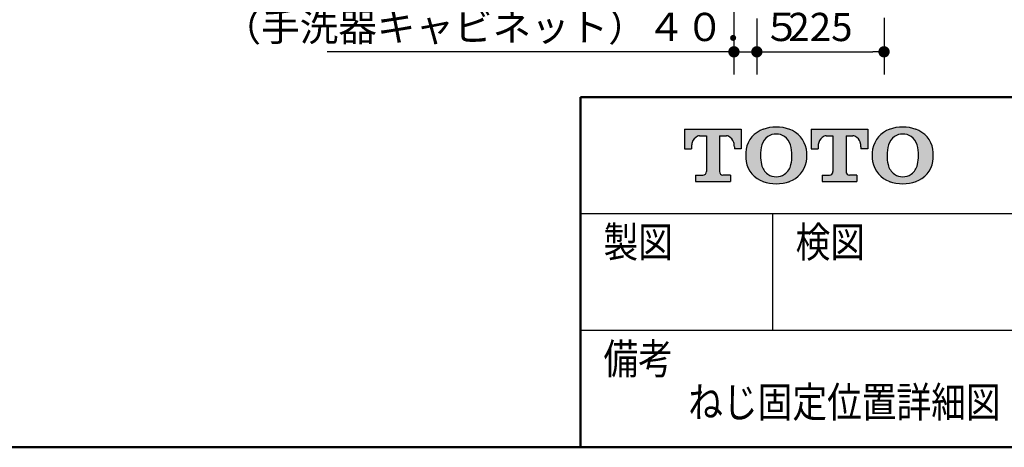
# Model space of a CAD drawing. Units: millimetres. Extents: x -396 to 375, y 7 to 297.
# Drawn here: x -219 to -132, y 10 to 48 of the extents above; entities that cross this region are included whole.
import ezdxf

# ---------------------------------------------------------------- set-up
doc = ezdxf.new("R2010")
doc.units = ezdxf.units.MM
doc.layers.add('AV', color=7, linetype='Continuous')
doc.styles.get("Standard").update_dxf_attribs({"font": 'ROMANS', "bigfont": 'BIGFONT'})
doc.dimstyles.new('ISO-25', dxfattribs={"dimtxt": 2.5, "dimasz": 2.5, "dimexe": 1.25, "dimexo": 0.625, "dimtad": 1, "dimtxsty": 'Standard', "dimcen": 2.5, "dimadec": 0, "dimazin": 0, "dimtfac": 1, "dimtmove": 0, "dimatfit": 3, "dimfxl": 1, "dimarcsym": 0})

# ---------------------------------------------------------------- blocks, each defined once
blk = doc.blocks.new('_DOT')
at = {"color": 0, "linetype": 'ByBlock', "lineweight": -2}
blk.add_line((-0.5, 0), (-1, 0), dxfattribs=at)
at = {"color": 0, "linetype": 'ByBlock', "const_width": 0.5}
blk.add_lwpolyline([(-0.25, 0, 1), (0.25, 0, 1)], format="xyb", close=True, dxfattribs=at)
blk = doc.blocks.new('*D73')
at = {"color": 0, "lineweight": -2}
for p, q in [((-155.442, 119.891), (-155.442, 43)), ((-153.417, 47.948), (-153.417, 43)), ((-155.442, 45), (-191.426, 45)), ((-156.442, 45), (-157.442, 45)), ((-155.442, 45), (-153.417, 45)), ((-152.417, 45), (-151.417, 45))]:
    blk.add_line(p, q, dxfattribs=at)
at = {"layer": 'Defpoints', "color": 0}
for p in [(-155.442, 122.431), (-153.417, 50.488), (-153.417, 45)]:
    blk.add_point(p, dxfattribs=at)
at = {"color": 0, "lineweight": -2}
blk.add_blockref('_DOT', (-155.442, 45), dxfattribs=at)
at = {"color": 0, "lineweight": -2, "rotation": 180}
blk.add_blockref('_DOT', (-153.417, 45), dxfattribs=at)
at = {"color": 0, "insert": (-175.087, 46.875), "char_height": 2.5, "attachment_point": 5}
blk.add_mtext('（手洗器キャビネット）４０．５', dxfattribs=at)
blk = doc.blocks.new('*D74')
at = {"color": 0, "lineweight": -2}
for p, q in [((-142.167, 47.992), (-142.167, 43)), ((-153.417, 45), (-143.167, 45))]:
    blk.add_line(p, q, dxfattribs=at)
at = {"layer": 'Defpoints', "color": 0}
for p in [(-153.417, 92.739), (-142.167, 50.532), (-142.167, 45)]:
    blk.add_point(p, dxfattribs=at)
at = {"color": 0, "lineweight": -2}
blk.add_blockref('_DOT', (-142.167, 45), dxfattribs=at)
at = {"color": 0, "insert": (-147.792, 46.875), "char_height": 2.5, "attachment_point": 5}
blk.add_mtext('225', dxfattribs=at)
blk = doc.blocks.new('_NONE')
blk = doc.blocks.new('VIS-UWFBA-L0000')
h = blk.add_hatch(color=0)
h.paths.add_polyline_path([(-153.002, 35.021, 0.184765), (-152.446, 34.165, 0.300098), (-150.958, 34.165, 0.184765), (-150.402, 35.021, 0.063643), (-150.313, 35.833, 0.073783), (-150.435, 36.771, 0.161299), (-150.958, 37.501, 0.300098), (-152.446, 37.501, 0.161299), (-152.969, 36.771, 0.073783), (-153.091, 35.833, 0.063643)])
h.paths.add_polyline_path([(-152.872, 38.141, 0.270939), (-154.369, 36.371, 0.06353), (-154.369, 35.296, 0.270939), (-152.872, 33.525, 0.171565), (-150.531, 33.525, 0.270939), (-149.034, 35.296, 0.06353), (-149.034, 36.371, 0.270939), (-150.531, 38.141, 0.171565)])
h = blk.add_hatch(color=0)
h.paths.add_polyline_path([(-141.809, 35.021, 0.184765), (-141.253, 34.165, 0.300098), (-139.765, 34.165, 0.184765), (-139.209, 35.021, 0.063643), (-139.12, 35.833, 0.073783), (-139.242, 36.771, 0.161299), (-139.765, 37.501, 0.300098), (-141.253, 37.501, 0.161299), (-141.776, 36.771, 0.073783), (-141.898, 35.833, 0.063643)])
h.paths.add_polyline_path([(-137.841, 35.296, 0.06353), (-137.841, 36.371, 0.270939), (-139.338, 38.141, 0.171565), (-141.679, 38.141, 0.270939), (-143.176, 36.371, 0.06353), (-143.176, 35.296, 0.270939), (-141.679, 33.525, 0.171565), (-139.338, 33.525, 0.270939)])
for points in [[(-159.807, 38.149), (-159.807, 36.412), (-159.189, 36.412), (-159.189, 36.605, -0.067641), (-159.14, 36.971, -0.225231), (-158.663, 37.522, -0.070265), (-158.491, 37.57), (-157.877, 37.57), (-157.877, 34.405, -0.414214), (-158.186, 34.096), (-158.842, 34.096), (-158.842, 33.518), (-155.754, 33.518), (-155.754, 34.096), (-156.411, 34.096, -0.414214), (-156.719, 34.405), (-156.719, 37.57), (-156.105, 37.57, -0.070265), (-155.933, 37.522, -0.225231), (-155.457, 36.971, -0.067641), (-155.407, 36.605), (-155.407, 36.412), (-154.789, 36.412), (-154.789, 38.149)], [(-148.614, 38.149), (-148.614, 36.412), (-147.996, 36.412), (-147.996, 36.605, -0.067641), (-147.947, 36.971, -0.225231), (-147.47, 37.522, -0.070265), (-147.298, 37.57), (-146.684, 37.57), (-146.684, 34.405, -0.414214), (-146.993, 34.096), (-147.649, 34.096), (-147.649, 33.518), (-144.561, 33.518), (-144.561, 34.096), (-145.218, 34.096, -0.414214), (-145.526, 34.405), (-145.526, 37.57), (-144.912, 37.57, -0.070265), (-144.74, 37.522, -0.225231), (-144.264, 36.971, -0.067641), (-144.214, 36.605), (-144.214, 36.412), (-143.596, 36.412), (-143.596, 38.149)]]:
    blk.add_hatch(color=0).paths.add_polyline_path(points)
at = {"color": 0, "linetype": 'Continuous'}
for p, q in [((-159.807, 38.149), (-154.789, 38.149)), ((-159.807, 38.149), (-159.807, 36.412)), ((-158.491, 37.57), (-157.877, 37.57)), ((-157.877, 37.57), (-157.877, 34.405)), ((-156.719, 37.57), (-156.105, 37.57)), ((-156.719, 37.57), (-156.719, 34.405)), ((-154.789, 38.149), (-154.789, 36.412)), ((-148.614, 38.149), (-143.596, 38.149)), ((-148.614, 38.149), (-148.614, 36.412)), ((-147.298, 37.57), (-146.684, 37.57)), ((-146.684, 37.57), (-146.684, 34.405)), ((-145.526, 37.57), (-144.912, 37.57)), ((-145.526, 37.57), (-145.526, 34.405)), ((-143.596, 38.149), (-143.596, 36.412)), ((-159.189, 36.605), (-159.189, 36.412)), ((-155.407, 36.605), (-155.407, 36.412)), ((-147.996, 36.605), (-147.996, 36.412)), ((-144.214, 36.605), (-144.214, 36.412)), ((-159.807, 36.412), (-159.189, 36.412)), ((-154.789, 36.412), (-155.407, 36.412)), ((-148.614, 36.412), (-147.996, 36.412)), ((-143.596, 36.412), (-144.214, 36.412)), ((-158.842, 34.096), (-158.186, 34.096)), ((-158.842, 34.096), (-158.842, 33.518)), ((-155.754, 34.096), (-156.411, 34.096)), ((-155.754, 34.096), (-155.754, 33.518)), ((-147.649, 34.096), (-146.993, 34.096)), ((-147.649, 34.096), (-147.649, 33.518)), ((-144.561, 34.096), (-145.218, 34.096)), ((-144.561, 34.096), (-144.561, 33.518)), ((-158.842, 33.518), (-155.754, 33.518)), ((-147.649, 33.518), (-144.561, 33.518))]:
    blk.add_line(p, q, dxfattribs=at)
for centre, radius, start, end in [((-151.702, 34.83), 3.512, 70.08848, 109.91152), ((-140.509, 34.83), 3.512, 70.08848, 109.91152), ((-158.321, 36.744), 0.85, 113.74949, 164.52136), ((-158.406, 36.937), 0.639, 97.67239, 113.74949), ((-156.191, 36.937), 0.639, 66.25051, 82.32761), ((-156.275, 36.744), 0.85, 15.47864, 66.25051), ((-152.107, 35.976), 2.296, 108.79549, 170.1091), ((-151.605, 36.347), 1.428, 126.04455, 162.6959), ((-151.702, 36.374), 1.351, 56.59119, 123.40881), ((-151.798, 36.347), 1.428, 17.3041, 53.95545), ((-151.296, 35.976), 2.296, 9.8909, 71.20451), ((-147.128, 36.744), 0.85, 113.74949, 164.52136), ((-147.213, 36.937), 0.639, 97.67239, 113.74949), ((-144.998, 36.937), 0.639, 66.25051, 82.32761), ((-145.082, 36.744), 0.85, 15.47864, 66.25051), ((-140.914, 35.976), 2.296, 108.79549, 170.1091), ((-140.412, 36.347), 1.428, 126.04455, 162.6959), ((-140.509, 36.374), 1.351, 56.59119, 123.40881), ((-140.605, 36.347), 1.428, 17.3041, 53.95545), ((-140.104, 35.976), 2.296, 9.8909, 71.20451), ((-157.819, 36.605), 1.37, 164.52136, 180), ((-156.777, 36.605), 1.37, 0, 15.47864), ((-149.868, 35.891), 3.223, 164.15008, 181.02932), ((-153.535, 35.891), 3.223, 358.97068, 15.84992), ((-146.626, 36.605), 1.37, 164.52136, 180), ((-145.584, 36.605), 1.37, 0, 15.47864), ((-138.675, 35.891), 3.223, 164.15008, 181.02932), ((-142.342, 35.891), 3.223, 358.97068, 15.84992), ((-150.158, 35.833), 4.246, 172.72974, 187.27026), ((-149.868, 35.775), 3.223, 178.97068, 193.53691), ((-153.535, 35.775), 3.223, 346.46309, 1.02932), ((-153.246, 35.833), 4.246, 352.72974, 7.27026), ((-138.965, 35.833), 4.246, 172.72974, 187.27026), ((-138.675, 35.775), 3.223, 178.97068, 193.53691), ((-142.342, 35.775), 3.223, 346.46309, 1.02932), ((-142.053, 35.833), 4.246, 352.72974, 7.27026), ((-152.107, 35.691), 2.296, 189.8909, 251.20451), ((-151.605, 35.32), 1.428, 192.08273, 233.95545), ((-151.798, 35.32), 1.428, 306.04455, 347.91727), ((-151.296, 35.691), 2.296, 288.79549, 350.1091), ((-140.914, 35.691), 2.296, 189.8909, 251.20451), ((-140.412, 35.32), 1.428, 192.08273, 233.95545), ((-140.605, 35.32), 1.428, 306.04455, 347.91727), ((-140.104, 35.691), 2.296, 288.79549, 350.1091), ((-158.186, 34.405), 0.309, 270, 0), ((-156.411, 34.405), 0.309, 180, 270), ((-151.702, 35.293), 1.351, 236.59119, 303.40881), ((-146.993, 34.405), 0.309, 270, 0), ((-145.218, 34.405), 0.309, 180, 270), ((-140.509, 35.293), 1.351, 236.59119, 303.40881), ((-151.702, 36.837), 3.512, 250.08848, 289.91152), ((-140.509, 36.837), 3.512, 250.08848, 289.91152)]:
    blk.add_arc(centre, radius, start, end, dxfattribs=at)
blk = doc.blocks.new('VIS-UWFBA-L0001')
at = {"color": 0, "linetype": 'Continuous', "lineweight": 50}
for p, q in [((-169, 41), (-10, 41)), ((-169, 10), (-169, 41)), ((-395, 10), (-10, 10))]:
    blk.add_line(p, q, dxfattribs=at)
at = {"color": 0, "linetype": 'Continuous'}
for p, q in [((-10, 30.667), (-169, 30.667)), ((-152, 20.333), (-152, 30.667)), ((-10, 20.333), (-169, 20.333))]:
    blk.add_line(p, q, dxfattribs=at)
at = {"color": 0, "char_height": 2.7, "attachment_point": 7}
for s, insert in [('{\\W0.833333;製図}', (-166.982, 26.817)), ('{\\W0.833333;検図}', (-149.982, 26.817)), ('{\\W0.833333;備考}', (-166.982, 16.483))]:
    blk.add_mtext(s, dxfattribs=dict(at, insert=insert))

msp = doc.modelspace()

# ---------------------------------------------------------------- block references
at = {"layer": 'AV', "color": 7}
for name in ['VIS-UWFBA-L0001', 'VIS-UWFBA-L0000']:
    msp.add_blockref(name, (0, 0), dxfattribs=at)

# ---------------------------------------------------------------- texts
at = {"layer": 'AV', "color": 7, "attachment_point": 7}
for s, insert, char_height in [('{\\W0.833333;\u3000}', (-158.22000005, 26.01667186), 3), ('{\\W0.833333;ねじ固定位置詳細図}', (-159.48150003, 12.64999913), 2.7000000477)]:
    msp.add_mtext(s, dxfattribs=dict(at, insert=insert, char_height=char_height))

# ---------------------------------------------------------------- dimensions: what is measured, and where the dimension line sits
at = {"color": 7}
for base, p1, p2, text, override, picture, middle in [((-153.41742856, 45), (-155.44242856, 122.4313954), (-153.41742856, 50.48798713), '（手洗器キャビネット）４０．５', {"dimtxt": 2.5, "dimasz": 1, "dimexe": 2, "dimexo": 2.54, "dimgap": 0.625, "dimtad": 1, "dimtih": 0, "dimtoh": 0, "dimdec": 1, "dimdsep": 46, "dimblk1": 'DOT', "dimblk2": 'DOT', "dimsah": 1, "dimse1": 0, "dimse2": 0, "dimtmove": 0}, '*D73', (-175.08675394, 45)), ((-142.16742856, 45), (-153.41742856, 92.7391784), (-142.16742856, 50.53164102), '225', {"dimtxt": 2.5, "dimasz": 1, "dimexe": 2, "dimexo": 2.54, "dimgap": 0.625, "dimtad": 1, "dimtih": 0, "dimtoh": 0, "dimdec": 0, "dimdsep": 46, "dimblk1": 'NONE', "dimblk2": 'DOT', "dimsah": 1, "dimse1": 1, "dimse2": 0, "dimtmove": 0}, '*D74', (-147.79242856, 45))]:
    dim = msp.add_linear_dim(base=base, p1=p1, p2=p2, angle=180, text=text, dimstyle='ISO-25', override=override, dxfattribs=at)
    dim.commit()
    dim.dimension.update_dxf_attribs({"geometry": picture, "text_midpoint": middle, "dimtype": 160})

doc.saveas('drawing.dxf')
